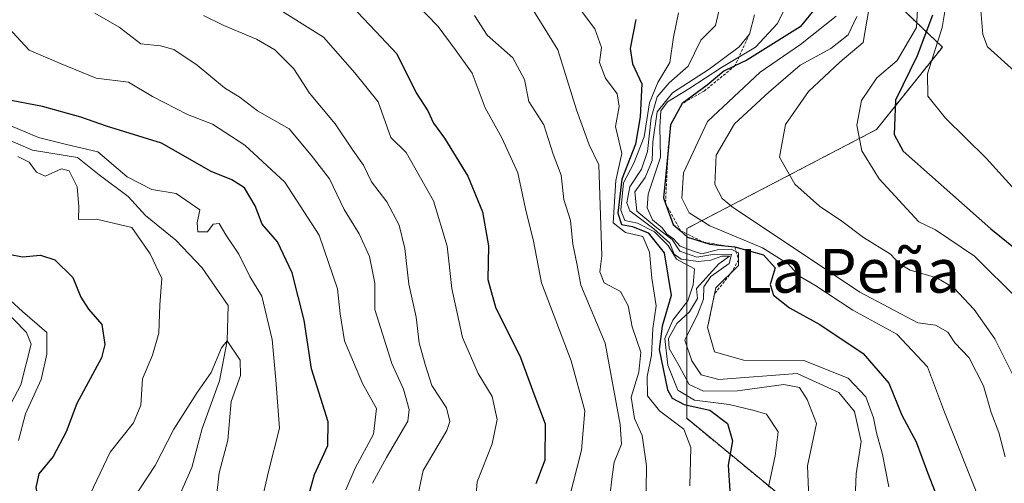
# Model space of a CAD drawing. Units: metres. Extents: x 586865 to 590303, y 4738233 to 4740590.
# Drawn here: x 589495 to 589675, y 4739314 to 4739399 of the extents above; entities that cross this region are included whole.
import ezdxf
from ezdxf.enums import TextEntityAlignment as Align

# ---------------------------------------------------------------- set-up
doc = ezdxf.new("R2010")
doc.units = ezdxf.units.M
doc.header["$MEASUREMENT"] = 0
doc.linetypes.add('TRAZOS', pattern=[0.75, 0.5, -0.25])
for name, color, linetype, lineweight in [('Arbolado forestal', 92, 'TRAZOS', 0), ('Arbolado forestal CxS', 92, 'Continuous', 0), ('Corriente natural lineal', 142, 'Continuous', 13), ('Curva de nivel maestra', 36, 'Continuous', 30), ('Curva de nivel normal', 36, 'Continuous', 0), ('Escarpado lineal', 39, 'TRAZOS', 0), ('Pastizal CxS', 92, 'Continuous', 0), ('Texto cartográfico', 19, 'Continuous', 0)]:
    doc.layers.add(name, color=color, linetype=linetype, lineweight=lineweight)
doc.styles.add('Arial', font='txt', dxfattribs={"height": 0.2})

# ---------------------------------------------------------------- blocks, each defined once
blk = doc.blocks.new('*U155')
at = {"layer": 'Pastizal CxS', "color": 92, "linetype": 'Continuous', "lineweight": 0}
blk.add_polyline3d([(589675.61, 4739404.1, 886.09), (589679.51, 4739397.16, 886.02), (589679.56, 4739397.08, 886.02), (589693.61, 4739373.93, 884.33), (589701.33, 4739361.71, 883.16), (589703.8, 4739357.08, 882.89), (589709.46, 4739342.53, 881.69), (589720.31, 4739310.82, 879.23), (589720.43, 4739310.53, 879.25), (589722.09, 4739307.05, 879.24), (589722.21, 4739306.82, 879.2), (589725.7, 4739300.95, 878.68), (589725.9, 4739300.65, 878.65), (589726.81, 4739299.48, 878.54), (589706.42, 4739300.44, 870.67), (589644.4, 4739303.18, 836.1), (589616.81, 4739325.94, 821.74), (589616.81, 4739360.58, 850.85), (589651.43, 4739378.65, 872.48), (589663.47, 4739393.71, 880.06), (589630.36, 4739425.34, 853.75)], dxfattribs=at)
blk = doc.blocks.new('*U160')
at = {"layer": 'Arbolado forestal CxS', "color": 92, "linetype": 'Continuous', "lineweight": 0}
blk.add_polyline3d([(589630.36, 4739425.34, 853.75), (589663.47, 4739393.71, 880.06), (589651.43, 4739378.65, 872.48), (589616.81, 4739360.58, 850.85), (589616.81, 4739325.94, 821.74), (589644.4, 4739303.18, 836.1), (589640.95, 4739302.1, 833.9), (589610.19, 4739292.49, 812.97), (589556.79, 4739263.7, 773.09), (589534.41, 4739251.55, 751.97), (589528.39, 4739248.29, 743.78), (589506.42, 4739236.36, 762.21), (589464.18, 4739218.04, 783.34)], dxfattribs=at)
blk = doc.blocks.new('*U170')
at = {"layer": 'Curva de nivel normal', "color": 36, "linetype": 'Continuous', "lineweight": 0}
blk.add_polyline3d([(589541.05, 4739401.44, 795), (589550.5, 4739395.56, 795), (589556.24, 4739389.02, 795), (589560.49, 4739383.73, 795), (589562.8, 4739377.19, 795), (589565.57, 4739374.49, 795), (589570.59, 4739365.67, 795), (589573.1, 4739357.36, 795), (589573.92, 4739349.66, 795), (589575.87, 4739340.7, 795), (589578.72, 4739334.12, 795), (589581.29, 4739329.91, 795), (589582.2, 4739325.71, 795), (589581.28, 4739321.31, 795), (589578.54, 4739314.32, 795), (589577.72, 4739303.67, 795)], dxfattribs=at)
blk = doc.blocks.new('*U172')
at = {"layer": 'Curva de nivel normal', "color": 36, "linetype": 'Continuous', "lineweight": 0}
blk.add_polyline3d([(589587.32, 4739402.89, 815), (589593.28, 4739393.21, 815), (589596.67, 4739382.28, 815), (589599, 4739375.89, 815), (589600.78, 4739372.2, 815), (589601.33, 4739355.63, 815), (589600.92, 4739352.67, 815), (589601.74, 4739350.67, 815), (589604.74, 4739349.08, 815), (589606.14, 4739346.49, 815), (589606.87, 4739342.66, 815), (589608.42, 4739338.04, 815), (589608.05, 4739334.37, 815), (589606.65, 4739329.83, 815), (589607.3, 4739325.92, 815), (589608.7, 4739322.79, 815), (589609.48, 4739317.28, 815), (589609.37, 4739308.69, 815)], dxfattribs=at)
blk = doc.blocks.new('*U174')
at = {"layer": 'Curva de nivel normal', "color": 36, "linetype": 'Continuous', "lineweight": 0}
blk.add_polyline3d([(589629.17, 4739399.62, 840), (589628.26, 4739396.08, 840), (589626.4, 4739393.79, 840), (589620.9, 4739389.71, 840), (589614.23, 4739385.38, 840), (589611.43, 4739381.92, 840), (589610.62, 4739376.41, 840), (589610.49, 4739373, 840), (589609.21, 4739369.89, 840), (589607.34, 4739367.3, 840), (589607.68, 4739363.78, 840), (589611.38, 4739360.7, 840), (589614.16, 4739358.56, 840), (589615.52, 4739356.46, 840), (589618.65, 4739355.39, 840), (589621.93, 4739355.91, 840), (589624.97, 4739355.82, 840), (589624.54, 4739354.2, 840), (589621.2, 4739351.83, 840), (589619.9, 4739349.94, 840), (589619.86, 4739347.71, 840), (589618.83, 4739344.99, 840), (589616.48, 4739340.2, 840), (589617.72, 4739336.46, 840), (589619.44, 4739333.85, 840), (589622.69, 4739333.01, 840), (589636.98, 4739334.12, 840), (589644.6, 4739330.63, 840), (589647.46, 4739327.2, 840), (589648.63, 4739321.7, 840), (589647.72, 4739315.8, 840), (589647.48, 4739309.89, 840)], dxfattribs=at)
blk = doc.blocks.new('*U177')
at = {"layer": 'Curva de nivel normal', "color": 36, "linetype": 'Continuous', "lineweight": 0}
blk.add_polyline3d([(589615.28, 4739399.95, 830), (589614.42, 4739395.54, 830), (589613.72, 4739390.88, 830), (589611.52, 4739387.24, 830), (589610.04, 4739383.56, 830), (589609.02, 4739377.34, 830), (589607.18, 4739372.54, 830), (589605.26, 4739368.96, 830), (589604.78, 4739363.94, 830), (589605.52, 4739362.08, 830), (589607.82, 4739361.59, 830), (589610.9, 4739359.97, 830), (589612.26, 4739358.66, 830), (589613.4, 4739357.47, 830), (589614.96, 4739355.01, 830), (589618.2, 4739353.22, 830), (589617.99, 4739350.31, 830), (589617.03, 4739347.38, 830), (589614.3, 4739343.85, 830), (589612.84, 4739340.49, 830), (589613.36, 4739335.65, 830), (589615.21, 4739331.08, 830), (589618.23, 4739329.28, 830), (589624.56, 4739328.48, 830), (589628.9, 4739327.44, 830), (589631.38, 4739326.7, 830), (589633.48, 4739323.48, 830), (589632.97, 4739319.11, 830), (589631.73, 4739313.45, 830)], dxfattribs=at)
blk = doc.blocks.new('*U180')
at = {"layer": 'Curva de nivel normal', "color": 36, "linetype": 'Continuous', "lineweight": 0}
for points in [[(589554.56, 4739312.89, 780), (589556.27, 4739316.81, 780), (589559.64, 4739323.02, 780), (589560.16, 4739327.76, 780), (589557.65, 4739332.28, 780), (589554.34, 4739340.11, 780), (589553.57, 4739345.04, 780), (589553.07, 4739349.6, 780), (589549.71, 4739359.37, 780), (589543.46, 4739369.07, 780), (589536.17, 4739375.82, 780), (589530.24, 4739379.63, 780), (589525.68, 4739381.41, 780), (589519.28, 4739384.67, 780), (589514.93, 4739387.32, 780), (589509, 4739388.06, 780), (589502.6, 4739390.65, 780), (589496.78, 4739393.18, 780), (589493.02, 4739397.26, 780)], [(589490.99, 4739349.61, 780), (589495.57, 4739345.46, 780), (589500.01, 4739341.59, 780), (589500.03, 4739337.64, 780), (589498.94, 4739333, 780), (589496.13, 4739326.75, 780), (589494.81, 4739321.86, 780)]]:
    blk.add_polyline3d(points, dxfattribs=at)
blk = doc.blocks.new('*U182')
at = {"layer": 'Curva de nivel normal', "color": 36, "linetype": 'Continuous', "lineweight": 0}
blk.add_polyline3d([(589634.68, 4739400.62, 845), (589633.36, 4739398, 845), (589629.36, 4739393.73, 845), (589623.16, 4739390.01, 845), (589617.21, 4739386.09, 845), (589613.3, 4739383.74, 845), (589612.11, 4739382.09, 845), (589611.89, 4739379.08, 845), (589612.02, 4739373.63, 845), (589609.79, 4739366.88, 845), (589609.58, 4739364.37, 845), (589610.59, 4739362.16, 845), (589612.33, 4739360.73, 845), (589613.19, 4739359.59, 845), (589614.37, 4739358.69, 845), (589615.6, 4739357.36, 845), (589617.86, 4739356.51, 845), (589619.57, 4739355.97, 845), (589622.4, 4739356.68, 845), (589624.93, 4739356.82, 845), (589626.24, 4739356.18, 845), (589626.24, 4739353.84, 845), (589622.12, 4739349.79, 845), (589620.62, 4739342.51, 845), (589621.86, 4739338.09, 845), (589627.18, 4739336.58, 845), (589638.18, 4739336.48, 845), (589646.28, 4739333.27, 845), (589649.53, 4739329.85, 845), (589650.91, 4739326.04, 845), (589651.43, 4739323.27, 845), (589652.57, 4739319.32, 845), (589653.72, 4739313.4, 845)], dxfattribs=at)
blk = doc.blocks.new('*U187')
at = {"layer": 'Curva de nivel normal', "color": 36, "linetype": 'Continuous', "lineweight": 0}
blk.add_polyline3d([(589664.7, 4739405, 880), (589663.41, 4739397.28, 880), (589660.75, 4739388.84, 880), (589660.83, 4739384.76, 880), (589664.02, 4739380.76, 880), (589671.46, 4739373.41, 880), (589679.74, 4739364.33, 880)], dxfattribs=at)
blk = doc.blocks.new('*U188')
at = {"layer": 'Curva de nivel normal', "color": 36, "linetype": 'Continuous', "lineweight": 0}
blk.add_polyline3d([(589622.69, 4739400.3, 835), (589622.05, 4739397.63, 835), (589619.41, 4739394.96, 835), (589617.06, 4739390.22, 835), (589613.61, 4739387.17, 835), (589611.4, 4739384.65, 835), (589610.29, 4739380.82, 835), (589609.62, 4739374.63, 835), (589608.54, 4739371.45, 835), (589606.42, 4739368.22, 835), (589605.86, 4739365.27, 835), (589606.41, 4739363.81, 835), (589610.78, 4739360.51, 835), (589613.71, 4739357.9, 835), (589614.5, 4739355.94, 835), (589615.77, 4739354.97, 835), (589618.9, 4739354.6, 835), (589621.23, 4739354.82, 835), (589623.24, 4739355.54, 835), (589624.6, 4739355.54, 835), (589622.66, 4739354.15, 835), (589618.62, 4739349.63, 835), (589618.76, 4739347.81, 835), (589617.34, 4739345.38, 835), (589614.99, 4739343.26, 835), (589613.5, 4739340.53, 835), (589613.62, 4739338.7, 835), (589615.44, 4739335.54, 835), (589617.23, 4739332.11, 835), (589619.88, 4739330.88, 835), (589626.05, 4739330.97, 835), (589634.53, 4739332.1, 835), (589637.38, 4739331.59, 835), (589638.77, 4739329.4, 835), (589640.48, 4739325.02, 835), (589638.84, 4739317.25, 835), (589639.12, 4739311.38, 835)], dxfattribs=at)
blk = doc.blocks.new('*U189')
at = {"layer": 'Curva de nivel normal', "color": 36, "linetype": 'Continuous', "lineweight": 0}
blk.add_polyline3d([(589594.46, 4739404.53, 820), (589600.02, 4739397.08, 820), (589601.23, 4739393.63, 820), (589600.86, 4739390.93, 820), (589601.99, 4739388.06, 820), (589604.12, 4739385.19, 820), (589604.45, 4739382.85, 820), (589603.83, 4739379.23, 820), (589604.94, 4739374.26, 820), (589603.88, 4739369.38, 820), (589603.37, 4739361.63, 820), (589605.61, 4739359.86, 820), (589608.82, 4739359.13, 820), (589610.03, 4739356.25, 820), (589610.41, 4739351.54, 820), (589611.24, 4739346.5, 820), (589610.6, 4739342.35, 820), (589610.4, 4739337.44, 820), (589609.59, 4739333.56, 820), (589609.63, 4739330.03, 820), (589611.86, 4739327.31, 820), (589616.3, 4739323.94, 820), (589617.57, 4739320.62, 820), (589617.36, 4739313.59, 820)], dxfattribs=at)
blk = doc.blocks.new('*U191')
at = {"layer": 'Curva de nivel normal', "color": 36, "linetype": 'Continuous', "lineweight": 0}
blk.add_polyline3d([(589670.36, 4739401.88, 885), (589670.86, 4739396, 885), (589671.72, 4739393.79, 885), (589676.62, 4739389.35, 885)], dxfattribs=at)
blk = doc.blocks.new('*U194')
at = {"layer": 'Curva de nivel normal', "color": 36, "linetype": 'Continuous', "lineweight": 0}
blk.add_polyline3d([(589659, 4739401.72, 870), (589658.75, 4739397.3, 870), (589655.23, 4739391.27, 870), (589651.52, 4739388.13, 870), (589648.68, 4739383.96, 870), (589647.85, 4739379.49, 870), (589648.76, 4739374.76, 870), (589651.96, 4739369.69, 870), (589659.18, 4739361.83, 870), (589662.2, 4739360.35, 870), (589669.35, 4739355.54, 870), (589677.32, 4739347.64, 870)], dxfattribs=at)
blk = doc.blocks.new('*U195')
at = {"layer": 'Curva de nivel normal', "color": 36, "linetype": 'Continuous', "lineweight": 0}
blk.add_polyline3d([(589647.86, 4739399.3, 860), (589646.25, 4739395.96, 860), (589643.14, 4739393.49, 860), (589637.49, 4739390.39, 860), (589631.81, 4739385.49, 860), (589625.53, 4739379.7, 860), (589622.18, 4739373.98, 860), (589621.92, 4739368.65, 860), (589623.3, 4739366.06, 860), (589625.33, 4739364.4, 860), (589637.35, 4739356.41, 860), (589648.41, 4739348.95, 860), (589658.97, 4739343.38, 860), (589662.19, 4739342.93, 860), (589664.49, 4739341.68, 860), (589665.76, 4739339.72, 860), (589668.35, 4739337, 860), (589670.96, 4739331.85, 860), (589672.36, 4739326.98, 860), (589673.79, 4739323.38, 860), (589674.94, 4739318.9, 860)], dxfattribs=at)
blk = doc.blocks.new('*U198')
at = {"layer": 'Curva de nivel normal', "color": 36, "linetype": 'Continuous', "lineweight": 0}
blk.add_polyline3d([(589578.06, 4739399.5, 810), (589580.38, 4739395.87, 810), (589585.04, 4739391.73, 810), (589587.17, 4739387.81, 810), (589588.01, 4739383.79, 810), (589590.75, 4739379.51, 810), (589592.41, 4739374.18, 810), (589593.89, 4739370.31, 810), (589594.4, 4739365.91, 810), (589595.57, 4739362.06, 810), (589596.04, 4739357.74, 810), (589596.83, 4739353.92, 810), (589597.48, 4739350.25, 810), (589601.91, 4739339.64, 810), (589604.68, 4739324.83, 810), (589604.9, 4739321.23, 810), (589603.55, 4739317.95, 810), (589603.17, 4739315.31, 810), (589602.79, 4739311.64, 810)], dxfattribs=at)
blk = doc.blocks.new('*U205')
at = {"layer": 'Curva de nivel normal', "color": 36, "linetype": 'Continuous', "lineweight": 0}
blk.add_polyline3d([(589644.07, 4739399.38, 855), (589637.56, 4739394.21, 855), (589630.23, 4739389.16, 855), (589620.62, 4739380.11, 855), (589616.21, 4739370.79, 855), (589615.89, 4739366.16, 855), (589617.28, 4739363.44, 855), (589621.01, 4739361.07, 855), (589630.64, 4739357.05, 855), (589635.36, 4739354.1, 855), (589637.26, 4739351.96, 855), (589640.17, 4739350.27, 855), (589647.11, 4739345.7, 855), (589655.13, 4739341.29, 855), (589660.74, 4739335.32, 855), (589663.86, 4739327.08, 855), (589676.63, 4739295.04, 855)], dxfattribs=at)
blk = doc.blocks.new('*U206')
at = {"layer": 'Curva de nivel normal', "color": 36, "linetype": 'Continuous', "lineweight": 0}
blk.add_polyline3d([(589528.61, 4739399.5, 790), (589532.32, 4739397.63, 790), (589538.26, 4739395.16, 790), (589541.62, 4739393.21, 790), (589545.06, 4739389.77, 790), (589547.94, 4739385.29, 790), (589552.66, 4739379.71, 790), (589555.83, 4739374.88, 790), (589557.79, 4739372.18, 790), (589559.25, 4739369.14, 790), (589562.05, 4739365.45, 790), (589564.33, 4739361.19, 790), (589565.38, 4739356.96, 790), (589566.1, 4739350.46, 790), (589567.42, 4739344.41, 790), (589567.96, 4739339.73, 790), (589569.08, 4739335.74, 790), (589570.27, 4739331.96, 790), (589572.96, 4739327.88, 790), (589573.58, 4739325.36, 790), (589573, 4739323.7, 790), (589568.68, 4739316.42, 790), (589567.52, 4739310.91, 790)], dxfattribs=at)
blk = doc.blocks.new('*U207')
at = {"layer": 'Curva de nivel normal', "color": 36, "linetype": 'Continuous', "lineweight": 0}
for points in [[(589492.26, 4739326.37, 785), (589495.26, 4739332.08, 785), (589497.12, 4739339.47, 785), (589496.29, 4739341.61, 785), (589489.24, 4739348.78, 785)], [(589508.74, 4739399.93, 785), (589513.18, 4739397.37, 785), (589517.15, 4739394.29, 785), (589520.78, 4739393.94, 785), (589523.17, 4739393.25, 785), (589527.44, 4739390.42, 785), (589532.46, 4739386.27, 785), (589535.28, 4739384.52, 785), (589538.46, 4739382.06, 785), (589544.26, 4739378.82, 785), (589548.28, 4739374, 785), (589551.61, 4739369.68, 785), (589554.3, 4739364.06, 785), (589557.04, 4739359.63, 785), (589558.88, 4739355.46, 785), (589559.86, 4739350.6, 785), (589559.9, 4739345.8, 785), (589561.26, 4739341.35, 785), (589562.97, 4739335.97, 785), (589565.13, 4739331.26, 785), (589566.17, 4739327.53, 785), (589565.92, 4739325.4, 785), (589561.99, 4739318.8, 785), (589559.48, 4739314.07, 785)]]:
    blk.add_polyline3d(points, dxfattribs=at)
blk = doc.blocks.new('*U212')
at = {"layer": 'Curva de nivel normal', "color": 36, "linetype": 'Continuous', "lineweight": 0}
for points in [[(589507.92, 4739312.08, 770), (589511.59, 4739319.74, 770), (589515.83, 4739325.1, 770), (589517.16, 4739328.34, 770), (589517.46, 4739333.14, 770), (589519.32, 4739337.5, 770), (589520.46, 4739341.48, 770), (589520.65, 4739346.64, 770), (589520.98, 4739351.49, 770), (589518.88, 4739355.96, 770), (589515.49, 4739360.79, 770), (589509.08, 4739362.28, 770), (589505.78, 4739362.26, 770), (589505.87, 4739364.61, 770), (589505.57, 4739368.2, 770), (589504.08, 4739371.11, 770), (589502.67, 4739371.46, 770), (589499.7, 4739370.17, 770), (589498.09, 4739370.87, 770), (589496.75, 4739372.71, 770), (589494.7, 4739373.75, 770)], [(589493.46, 4739379.33, 770), (589498.49, 4739377.24, 770), (589503.57, 4739375.93, 770), (589509.32, 4739374.59, 770), (589514.69, 4739370.01, 770), (589519.19, 4739367.74, 770), (589523.64, 4739366.97, 770), (589527.94, 4739363.98, 770), (589527.47, 4739361.63, 770), (589527.54, 4739359.96, 770), (589529.32, 4739359.96, 770), (589530.37, 4739361.36, 770), (589531.48, 4739361.53, 770), (589532.66, 4739359.43, 770), (589535.04, 4739355.88, 770), (589537.06, 4739351.86, 770), (589539.25, 4739348.25, 770), (589541.11, 4739340.3, 770), (589541.79, 4739332.98, 770), (589542.45, 4739324.14, 770), (589540.44, 4739316.23, 770), (589538.65, 4739308.28, 770)]]:
    blk.add_polyline3d(points, dxfattribs=at)
blk = doc.blocks.new('*U214')
at = {"layer": 'Curva de nivel normal', "color": 36, "linetype": 'Continuous', "lineweight": 0}
blk.add_polyline3d([(589565.32, 4739403.87, 805), (589571.41, 4739397.48, 805), (589574.73, 4739393.03, 805), (589577.63, 4739388.94, 805), (589580.02, 4739382.65, 805), (589583.07, 4739377.14, 805), (589585.98, 4739370.73, 805), (589587.39, 4739364.16, 805), (589588.86, 4739358.27, 805), (589590.29, 4739350.69, 805), (589595.71, 4739336.45, 805), (589598.21, 4739327.29, 805), (589597.6, 4739320.1, 805), (589595.3, 4739311.07, 805)], dxfattribs=at)
blk = doc.blocks.new('*U215')
at = {"layer": 'Curva de nivel maestra', "color": 36, "linetype": 'Continuous', "lineweight": 30}
blk.add_polyline3d([(589555.6, 4739401.25, 800), (589560, 4739396.61, 800), (589563.9, 4739392.48, 800), (589567.42, 4739385.36, 800), (589569.53, 4739382.05, 800), (589570.6, 4739379.83, 800), (589572.58, 4739377.11, 800), (589576.85, 4739370.17, 800), (589579.54, 4739363.65, 800), (589580.63, 4739357.46, 800), (589580.48, 4739351.3, 800), (589581.93, 4739346.25, 800), (589586.48, 4739337.06, 800), (589589.08, 4739329.91, 800), (589590.96, 4739324.93, 800), (589590.9, 4739318.31, 800), (589589.27, 4739313.96, 800)], dxfattribs=at)
blk = doc.blocks.new('*U216')
at = {"layer": 'Curva de nivel maestra', "color": 36, "linetype": 'Continuous', "lineweight": 30}
for points in [[(589547.36, 4739310.23, 775), (589548.86, 4739315.7, 775), (589551.31, 4739320.97, 775), (589551.34, 4739325.31, 775), (589548.3, 4739334.97, 775), (589546.95, 4739343.89, 775), (589544.79, 4739352.5, 775), (589542.13, 4739358.19, 775), (589539.33, 4739361.38, 775), (589538.04, 4739364.76, 775), (589536.07, 4739368.02, 775), (589533.79, 4739369.46, 775), (589530.01, 4739370.99, 775), (589520.91, 4739376.2, 775), (589510.91, 4739379.3, 775), (589506.24, 4739380.92, 775), (589499.24, 4739382.88, 775), (589492.23, 4739384.22, 775)], [(589493.04, 4739355.9, 775), (589495.57, 4739355.41, 775), (589498.87, 4739355.71, 775), (589501.44, 4739354.87, 775), (589504.73, 4739351.63, 775), (589506.22, 4739348.04, 775), (589507.6, 4739345.88, 775), (589510.06, 4739343.04, 775), (589510.61, 4739339.44, 775), (589510, 4739336.99, 775), (589505.51, 4739328.64, 775), (589503.54, 4739323.48, 775), (589501.15, 4739318.98, 775), (589498.52, 4739315.81, 775), (589497.98, 4739313.31, 775), (589498.75, 4739309.56, 775), (589496.94, 4739305.44, 775), (589493.68, 4739302.12, 775)]]:
    blk.add_polyline3d(points, dxfattribs=at)
blk = doc.blocks.new('*U219')
at = {"layer": 'Curva de nivel maestra', "color": 36, "linetype": 'Continuous', "lineweight": 30}
blk.add_polyline3d([(589641.07, 4739401.75, 850), (589637.49, 4739397.39, 850), (589627.76, 4739391.33, 850), (589625.6, 4739390.29, 850), (589623.56, 4739389.31, 850), (589620.56, 4739386.77, 850), (589615.96, 4739383.4, 850), (589613.86, 4739379.55, 850), (589613.4, 4739374.83, 850), (589612.56, 4739366.22, 850), (589612.94, 4739365.19, 850), (589614.36, 4739361.33, 850), (589615.68, 4739360.18, 850), (589616.97, 4739359.04, 850), (589619.88, 4739358.12, 850), (589621.04, 4739357.75, 850), (589623.74, 4739357.44, 850), (589625.58, 4739357.22, 850), (589630.8, 4739355.77, 850), (589632.93, 4739353.4, 850), (589632.06, 4739350.39, 850), (589632.63, 4739348.44, 850), (589635.59, 4739346.09, 850), (589641.11, 4739343.04, 850), (589649.02, 4739337.79, 850), (589653.72, 4739332.35, 850), (589656.08, 4739326.49, 850), (589658.68, 4739321.63, 850), (589660.78, 4739316.02, 850), (589664.86, 4739305.6, 850)], dxfattribs=at)
blk = doc.blocks.new('*U223')
at = {"layer": 'Curva de nivel maestra', "color": 36, "linetype": 'Continuous', "lineweight": 30}
blk.add_polyline3d([(589661.64, 4739399.52, 875), (589658.86, 4739392.14, 875), (589654.89, 4739384.04, 875), (589654.67, 4739377.76, 875), (589656.3, 4739374.7, 875), (589672.32, 4739360.55, 875), (589676.73, 4739356.92, 875)], dxfattribs=at)
blk = doc.blocks.new('*U226')
at = {"layer": 'Curva de nivel maestra', "color": 36, "linetype": 'Continuous', "lineweight": 30}
blk.add_polyline3d([(589607.52, 4739398.78, 825), (589606.48, 4739393.44, 825), (589606.92, 4739390.66, 825), (589608.63, 4739387.03, 825), (589608.28, 4739381.01, 825), (589607.48, 4739376.02, 825), (589604.95, 4739369.58, 825), (589604.21, 4739363.41, 825), (589604.91, 4739361.31, 825), (589606.92, 4739360.99, 825), (589609.74, 4739359.8, 825), (589612.68, 4739356.16, 825), (589613.99, 4739348.36, 825), (589612.31, 4739342.79, 825), (589611.75, 4739338.51, 825), (589613.29, 4739331.11, 825), (589614.12, 4739329.64, 825), (589616.37, 4739328.46, 825), (589621.04, 4739327.44, 825), (589624.25, 4739325, 825), (589625.19, 4739321.82, 825), (589624.36, 4739317.38, 825), (589625.24, 4739304.29, 825)], dxfattribs=at)

msp = doc.modelspace()

# ---------------------------------------------------------------- linework, layer by layer
at = {"layer": 'Arbolado forestal', "color": 92, "linetype": 'TRAZOS', "lineweight": 0}
msp.add_polyline3d([(589644.4, 4739303.18, 836.1), (589616.81, 4739325.94, 821.74), (589616.81, 4739360.58, 850.85), (589651.43, 4739378.65, 872.48), (589663.47, 4739393.71, 880.06), (589630.36, 4739425.34, 853.75), (589617.03, 4739424.1, 839.67), (589564.89, 4739443.22, 824.98), (589553.59, 4739459.98, 837.85), (589567.14, 4739472.02, 857.28), (589585.2, 4739479.55, 858.38), (589622.83, 4739496.12, 870.44), (589657.45, 4739505.16, 881.95), (589704.45, 4739507.13, 891.93)], dxfattribs=at)
at = {"layer": 'Corriente natural lineal', "color": 142, "linetype": 'Continuous', "lineweight": 13}
msp.add_polyline3d([(589489.44, 4739378.31, 768.97), (589497.38, 4739374.88, 770.17), (589505.58, 4739373.55, 768.89), (589509.55, 4739370.38, 769.16), (589514.84, 4739366.41, 768.88), (589518.02, 4739362.97, 768.37), (589523.57, 4739358.47, 768.56), (589528.34, 4739353.44, 767.59), (589533.1, 4739346.56, 766.62), (589532.9, 4739340.1, 765.45), (589531.51, 4739332.81, 763.59), (589528.34, 4739324.08, 762.6), (589526.48, 4739316.93, 760.26), (589523.31, 4739309.79, 760.19)], dxfattribs=at)
at = {"layer": 'Curva de nivel normal', "color": 36, "linetype": 'Continuous', "lineweight": 0}
for points in [[(589650.12, 4739400.96, 865), (589649.03, 4739394.54, 865), (589644.74, 4739390.96, 865), (589639.04, 4739385.63, 865), (589634.82, 4739379.58, 865), (589633.73, 4739373.62, 865), (589636.54, 4739368.72, 865), (589641.07, 4739364.66, 865), (589645.12, 4739361.93, 865), (589649.08, 4739358.94, 865), (589653.99, 4739355.92, 865), (589655.67, 4739354.12, 865), (589657.61, 4739353.01, 865), (589662.44, 4739351.61, 865), (589665.58, 4739349.74, 865), (589669.3, 4739345.81, 865), (589673.03, 4739340.44, 865), (589676.82, 4739332.91, 865)], [(589531, 4739311.64, 765), (589531.44, 4739315.97, 765), (589533.03, 4739321.96, 765), (589533.64, 4739328.99, 765), (589535.34, 4739333.74, 765), (589535.32, 4739336.58, 765), (589532.9, 4739340.1, 765), (589531.9, 4739338.83, 765), (589529.98, 4739334.31, 765), (589527.44, 4739330.64, 765), (589523.2, 4739323.97, 765), (589519.8, 4739317.31, 765), (589514.32, 4739308.97, 765)]]:
    msp.add_polyline3d(points, dxfattribs=at)
at = {"layer": 'Escarpado lineal', "color": 39, "linetype": 'TRAZOS', "lineweight": 0}
msp.add_polyline3d([(589628.26, 4739396.08, 850.53), (589625.6, 4739390.29, 850.53), (589619.96, 4739385.66, 850.53), (589615.96, 4739383.4, 850.53), (589613.86, 4739379.55, 850.53), (589613.4, 4739374.83, 850.53), (589612.94, 4739365.19, 850.53), (589615.68, 4739360.18, 850.53), (589619.88, 4739358.12, 850.53), (589623.74, 4739357.44, 850.53), (589625.58, 4739357.22, 850.53), (589626.24, 4739354.87, 850.53), (589625.07, 4739352.69, 850.53), (589621.88, 4739348.64, 850.53), (589620.62, 4739342.51, 850.53)], dxfattribs=at)
at = {"layer": 'Pastizal CxS', "color": 92, "linetype": 'Continuous', "lineweight": 0}
msp.add_polyline3d([(589644.4, 4739303.18, 836.1), (589616.81, 4739325.94, 821.74), (589616.81, 4739360.58, 850.85), (589651.43, 4739378.65, 872.48), (589663.47, 4739393.71, 880.06), (589630.36, 4739425.34, 853.75), (589617.03, 4739424.1, 839.67), (589564.89, 4739443.22, 824.98), (589553.59, 4739459.98, 837.85), (589567.14, 4739472.02, 857.28), (589585.2, 4739479.55, 858.38), (589622.83, 4739496.12, 870.44), (589657.45, 4739505.16, 881.95), (589704.45, 4739507.13, 891.93)], dxfattribs=at)

# ---------------------------------------------------------------- block references
at = {"layer": 'Arbolado forestal CxS', "color": 92, "linetype": 'Continuous', "lineweight": 0}
msp.add_blockref('*U160', (0, 0), dxfattribs=at)
at = {"layer": 'Curva de nivel maestra', "color": 36, "linetype": 'Continuous', "lineweight": 30}
for name in ['*U223', '*U219', '*U226', '*U215', '*U216']:
    msp.add_blockref(name, (0, 0), dxfattribs=at)
at = {"layer": 'Curva de nivel normal', "color": 36, "linetype": 'Continuous', "lineweight": 0}
for name in ['*U191', '*U187', '*U194', '*U195', '*U205', '*U182', '*U174', '*U188', '*U177', '*U189', '*U172', '*U198', '*U214', '*U170', '*U206', '*U207', '*U180', '*U212']:
    msp.add_blockref(name, (0, 0), dxfattribs=at)
at = {"layer": 'Pastizal CxS', "color": 92, "linetype": 'Continuous', "lineweight": 0}
msp.add_blockref('*U155', (0, 0), dxfattribs=at)

# ---------------------------------------------------------------- texts
at = {"layer": 'Texto cartográfico', "color": 19, "linetype": 'Continuous', "lineweight": 0, "style": 'Arial'}
msp.add_text('La Peña', height=8, dxfattribs=at).set_placement((589646.55, 4739352.88), align=Align.MIDDLE_CENTER)

doc.saveas('drawing.dxf')
